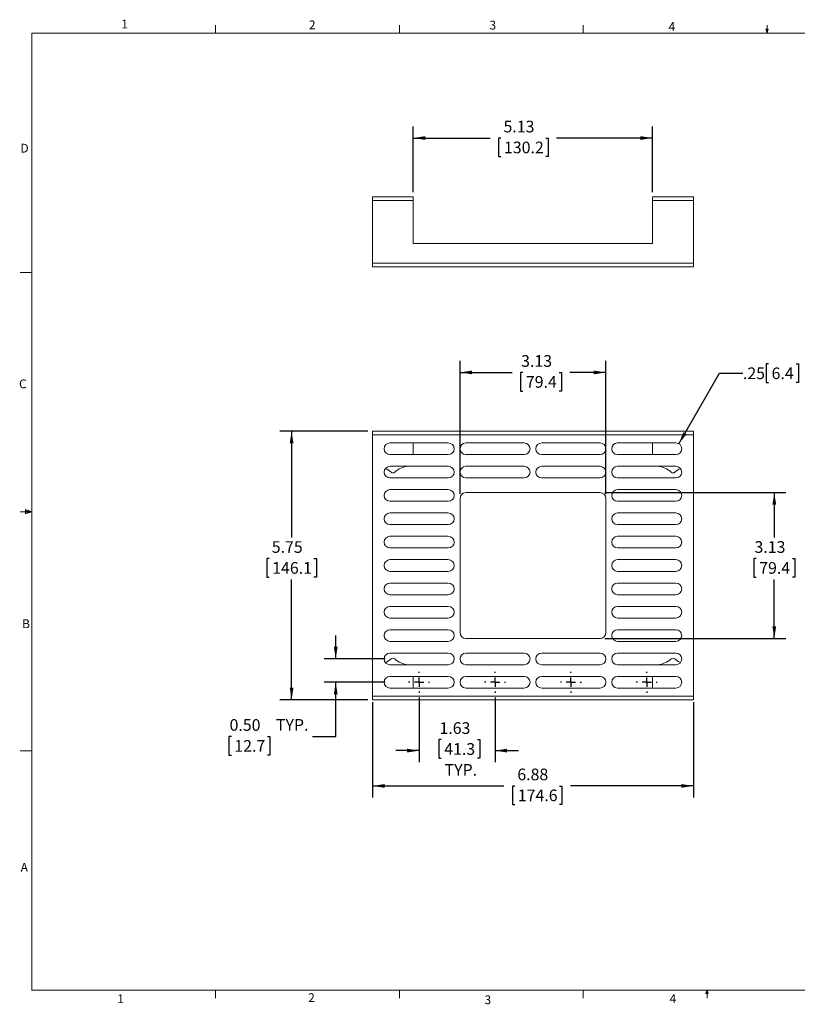
# Model space of a CAD drawing. Units: inches. Extents: x 1 to 33.1, y 0.5 to 21.6.
# Drawn here: x 1 to 17.7, y 0.5 to 21.6 of the extents above; entities that cross this region are included whole.
import ezdxf

# ---------------------------------------------------------------- set-up
doc = ezdxf.new("R2010")
doc.units = ezdxf.units.IN
doc.header["$LTSCALE"] = 2
doc.header["$MEASUREMENT"] = 0
doc.layers.add('LAYER_1', color=5, linetype='Continuous')
doc.styles.add('SLDTEXTSTYLE0', font='TXT', dxfattribs={"width": 0.75})
doc.dimstyles.new('SLDDIMSTYLE0', dxfattribs={"dimtxt": 0.25, "dimasz": 0.26, "dimexe": 0, "dimexo": 0.0625, "dimgap": 0.0625, "dimtad": 0, "dimtih": 1, "dimtoh": 1, "dimrnd": 1e-09, "dimzin": 12, "dimdsep": 46, "dimtxsty": 'SLDTEXTSTYLE0', "dimsah": 1, "dimcen": 0.09, "dimadec": 0, "dimazin": 3, "dimtfac": 1, "dimtofl": 0, "dimtmove": 0, "dimatfit": 3, "dimfxl": 1, "dimfrac": 2, "dimtolj": 1, "dimtzin": 12, "dimarcsym": 0})
doc.dimstyles.new('SLDDIMSTYLE1', dxfattribs={"dimtxt": 0.25, "dimasz": 0.26, "dimexe": 0, "dimexo": 0.0625, "dimgap": 0.0625, "dimtad": 0, "dimtih": 1, "dimtoh": 1, "dimrnd": 1e-09, "dimzin": 4, "dimdsep": 46, "dimtxsty": 'SLDTEXTSTYLE0', "dimsah": 1, "dimcen": 0.09, "dimadec": 0, "dimazin": 1, "dimtfac": 1, "dimtmove": 0, "dimatfit": 0, "dimfxl": 1, "dimfrac": 2, "dimtolj": 1, "dimtzin": 12, "dimarcsym": 0})
doc.dimstyles.new('SLDDIMSTYLE2', dxfattribs={"dimtxt": 0.25, "dimasz": 0.26, "dimexe": 0, "dimexo": 0.0625, "dimgap": 0.0625, "dimtad": 0, "dimtih": 1, "dimtoh": 1, "dimrnd": 1e-09, "dimzin": 12, "dimdsep": 46, "dimtxsty": 'SLDTEXTSTYLE0', "dimsah": 1, "dimcen": 0.09, "dimadec": 0, "dimazin": 3, "dimtfac": 1, "dimtmove": 0, "dimatfit": 0, "dimfxl": 1, "dimfrac": 2, "dimtolj": 1, "dimtzin": 12, "dimarcsym": 0})
doc.dimstyles.new('SLDDIMSTYLE3', dxfattribs={"dimtxt": 0.25, "dimasz": 0.26, "dimexe": 0, "dimexo": 0.0625, "dimgap": 0.0625, "dimtad": 0, "dimtih": 1, "dimtoh": 1, "dimdec": 30, "dimrnd": 1e-09, "dimzin": 12, "dimdsep": 46, "dimtxsty": 'SLDTEXTSTYLE0', "dimsah": 1, "dimcen": 0, "dimadec": 0, "dimazin": 3, "dimtfac": 1, "dimtofl": 0, "dimtmove": 0, "dimatfit": 3, "dimfxl": 1, "dimfrac": 2, "dimtolj": 1, "dimtzin": 12, "dimarcsym": 0})

# ---------------------------------------------------------------- blocks, each defined once
blk = doc.blocks.new('_D')
at = {"layer": 'LAYER_1'}
for p, q in [((8.45, 12.757), (6.568, 12.757)), ((6.818, 12.757), (6.818, 10.481)), ((6.339, 10.03), (6.288, 10.03)), ((6.288, 10.03), (6.288, 9.633)), ((7.297, 10.03), (7.348, 10.03)), ((7.348, 10.03), (7.348, 9.633)), ((6.288, 9.633), (6.339, 9.633)), ((6.818, 7.007), (6.818, 9.582)), ((7.348, 9.633), (7.297, 9.633)), ((8.45, 7.007), (6.568, 7.007))]:
    blk.add_line(p, q, dxfattribs=at)
for points in [[(6.818, 12.757), (6.778, 12.497), (6.858, 12.497)], [(6.818, 7.007), (6.858, 7.267), (6.778, 7.267)]]:
    blk.add_solid(points, dxfattribs=at)
at = {"layer": 'LAYER_1', "char_height": 0.25, "attachment_point": 1, "style": 'SLDTEXTSTYLE0'}
for s, insert in [('5.75', (6.393, 10.403, 0.754)), ('146.1', (6.402, 9.955, 0.754))]:
    blk.add_mtext(s, dxfattribs=dict(at, insert=insert))
blk = doc.blocks.new('_D_1')
at = {"layer": 'LAYER_1'}
for p, q in [((7.763, 7.882), (7.763, 8.382)), ((8.825, 7.882), (7.513, 7.882)), ((8.825, 7.382), (7.513, 7.382)), ((7.763, 6.219), (7.763, 7.382)), ((5.527, 6.218), (5.476, 6.218)), ((5.476, 6.218), (5.476, 5.821)), ((6.301, 6.218), (6.351, 6.218)), ((6.351, 6.218), (6.351, 5.821)), ((7.263, 6.219), (7.763, 6.219)), ((5.476, 5.821), (5.527, 5.821)), ((6.351, 5.821), (6.301, 5.821))]:
    blk.add_line(p, q, dxfattribs=at)
for points in [[(7.763, 7.882), (7.803, 8.142), (7.723, 8.142)], [(7.763, 7.382), (7.723, 7.122), (7.803, 7.122)]]:
    blk.add_solid(points, dxfattribs=at)
at = {"layer": 'LAYER_1', "char_height": 0.25, "attachment_point": 1, "style": 'SLDTEXTSTYLE0'}
for s, insert in [('0.50', (5.489, 6.591, 0.754)), ('TYP.', (6.483, 6.594, 0.754)), ('12.7', (5.591, 6.143, 0.754))]:
    blk.add_mtext(s, dxfattribs=dict(at, insert=insert))
blk = doc.blocks.new('_D_2')
at = {"layer": 'LAYER_1'}
for p, q in [((13.525, 11.444), (17.407, 11.444)), ((17.157, 11.444), (17.157, 10.481)), ((16.771, 10.03), (16.72, 10.03)), ((16.72, 10.03), (16.72, 9.633)), ((17.544, 10.03), (17.595, 10.03)), ((17.595, 10.03), (17.595, 9.633)), ((16.72, 9.633), (16.771, 9.633)), ((17.157, 8.319), (17.157, 9.582)), ((17.595, 9.633), (17.544, 9.633)), ((13.525, 8.319), (17.407, 8.319))]:
    blk.add_line(p, q, dxfattribs=at)
for points in [[(17.157, 11.444), (17.117, 11.184), (17.197, 11.184)], [(17.157, 8.319), (17.197, 8.579), (17.117, 8.579)]]:
    blk.add_solid(points, dxfattribs=at)
at = {"layer": 'LAYER_1', "char_height": 0.25, "attachment_point": 1, "style": 'SLDTEXTSTYLE0'}
for s, insert in [('3.13', (16.733, 10.403, 0.754)), ('79.4', (16.834, 9.955, 0.754))]:
    blk.add_mtext(s, dxfattribs=dict(at, insert=insert))
blk = doc.blocks.new('_D_3')
at = {"layer": 'LAYER_1'}
for p, q in [((10.425, 11.419), (10.425, 14.267)), ((13.55, 11.419), (13.55, 14.267)), ((10.425, 14.017), (11.54, 14.017)), ((11.772, 14.015), (11.721, 14.015)), ((11.721, 14.015), (11.721, 13.618)), ((12.546, 14.015), (12.596, 14.015)), ((12.596, 14.015), (12.596, 13.618)), ((13.55, 14.017), (12.778, 14.017)), ((11.721, 13.618), (11.772, 13.618)), ((12.596, 13.618), (12.546, 13.618))]:
    blk.add_line(p, q, dxfattribs=at)
for points in [[(10.425, 14.017), (10.685, 13.977), (10.685, 14.057)], [(13.55, 14.017), (13.29, 14.057), (13.29, 13.977)]]:
    blk.add_solid(points, dxfattribs=at)
at = {"layer": 'LAYER_1', "char_height": 0.25, "attachment_point": 1, "style": 'SLDTEXTSTYLE0'}
for s, insert in [('3.13', (11.734, 14.388, 0.754)), ('79.4', (11.836, 13.94, 0.754))]:
    blk.add_mtext(s, dxfattribs=dict(at, insert=insert))
blk = doc.blocks.new('_D_4')
at = {"layer": 'LAYER_1'}
for p, q in [((8.55, 6.955), (8.55, 4.911)), ((15.425, 6.955), (15.425, 4.911)), ((8.55, 5.161), (11.367, 5.161)), ((11.599, 5.159), (11.548, 5.159)), ((11.548, 5.159), (11.548, 4.762)), ((12.557, 5.159), (12.608, 5.159)), ((12.608, 5.159), (12.608, 4.762)), ((15.425, 5.161), (12.789, 5.161)), ((11.548, 4.762), (11.599, 4.762)), ((12.608, 4.762), (12.557, 4.762))]:
    blk.add_line(p, q, dxfattribs=at)
for points in [[(8.55, 5.161), (8.81, 5.121), (8.81, 5.201)], [(15.425, 5.161), (15.165, 5.201), (15.165, 5.121)]]:
    blk.add_solid(points, dxfattribs=at)
at = {"layer": 'LAYER_1', "char_height": 0.25, "attachment_point": 1, "style": 'SLDTEXTSTYLE0'}
for s, insert in [('6.88', (11.653, 5.532, 0.754)), ('174.6', (11.663, 5.084, 0.754))]:
    blk.add_mtext(s, dxfattribs=dict(at, insert=insert))
blk = doc.blocks.new('_D_5')
at = {"layer": 'LAYER_1'}
for p, q in [((9.55, 7.057), (9.55, 5.667)), ((11.175, 7.057), (11.175, 5.667)), ((10.023, 6.152), (9.972, 6.152)), ((9.972, 6.152), (9.972, 5.755)), ((10.797, 6.152), (10.847, 6.152)), ((10.847, 6.152), (10.847, 5.755)), ((9.55, 5.917), (9.05, 5.917)), ((11.175, 5.917), (11.675, 5.917)), ((9.972, 5.755), (10.023, 5.755)), ((10.847, 5.755), (10.797, 5.755))]:
    blk.add_line(p, q, dxfattribs=at)
for points in [[(9.55, 5.917), (9.29, 5.957), (9.29, 5.877)], [(11.175, 5.917), (11.435, 5.877), (11.435, 5.957)]]:
    blk.add_solid(points, dxfattribs=at)
at = {"layer": 'LAYER_1', "char_height": 0.25, "attachment_point": 1, "style": 'SLDTEXTSTYLE0'}
for s, insert in [('1.63', (9.985, 6.525, 0.754)), ('41.3', (10.087, 6.077, 0.754)), ('TYP.', (10.095, 5.63, 0.754))]:
    blk.add_mtext(s, dxfattribs=dict(at, insert=insert))
blk = doc.blocks.new('_D_6')
at = {"layer": 'LAYER_1'}
for p, q in [((17.035, 14.199), (16.984, 14.199)), ((16.984, 14.199), (16.984, 13.802)), ((17.624, 14.199), (17.675, 14.199)), ((17.675, 14.199), (17.675, 13.802)), ((18.836, 14.199), (18.785, 14.199)), ((18.785, 14.199), (18.785, 13.802)), ((19.61, 14.199), (19.66, 14.199)), ((19.66, 14.199), (19.66, 13.802)), ((15.113, 12.49), (15.985, 14)), ((15.985, 14), (16.485, 14)), ((16.984, 13.802), (17.035, 13.802)), ((17.675, 13.802), (17.624, 13.802)), ((18.785, 13.802), (18.836, 13.802)), ((19.66, 13.802), (19.61, 13.802))]:
    blk.add_line(p, q, dxfattribs=at)
blk.add_solid([(15.113, 12.49), (15.277, 12.695), (15.208, 12.735)], dxfattribs=at)
at = {"layer": 'LAYER_1', "char_height": 0.25, "attachment_point": 1, "style": 'SLDTEXTSTYLE0'}
for s, insert in [('.25', (16.485, 14.124, 0.754)), ('6.4', (17.099, 14.124, 0.754)), ('X 1.50', (17.807, 14.124, 0.754)), ('38.1', (18.9, 14.124, 0.754))]:
    blk.add_mtext(s, dxfattribs=dict(at, insert=insert))
blk = doc.blocks.new('SW_CENTERMARKSYMBOL_0')
at = {"layer": 'LAYER_1', "color": 0}
for p, q in [((0, 0.2), (0, 0.225)), ((-0.2, 0), (-0.225, 0)), ((0, 0), (-0.1, 0)), ((0, 0), (0, 0.1)), ((0, 0), (0, -0.1)), ((0, 0), (0.1, 0)), ((0.2, 0), (0.225, 0)), ((0, -0.2), (0, -0.225))]:
    blk.add_line(p, q, dxfattribs=at)
blk = doc.blocks.new('SW_CENTERMARKSYMBOL_1')
at = {"layer": 'LAYER_1', "color": 0}
for p, q in [((0, 0.2), (0, 0.225)), ((-0.2, 0), (-0.225, 0)), ((0, 0), (-0.1, 0)), ((0, 0), (0, 0.1)), ((0, 0), (0, -0.1)), ((0, 0), (0.1, 0)), ((0.2, 0), (0.225, 0)), ((0, -0.2), (0, -0.225))]:
    blk.add_line(p, q, dxfattribs=at)
blk = doc.blocks.new('SW_CENTERMARKSYMBOL_2')
at = {"layer": 'LAYER_1', "color": 0}
for p, q in [((0, 0.2), (0, 0.225)), ((-0.2, 0), (-0.225, 0)), ((0, 0), (-0.1, 0)), ((0, 0), (0, 0.1)), ((0, 0), (0, -0.1)), ((0, 0), (0.1, 0)), ((0.2, 0), (0.225, 0)), ((0, -0.2), (0, -0.225))]:
    blk.add_line(p, q, dxfattribs=at)
blk = doc.blocks.new('SW_CENTERMARKSYMBOL_3')
at = {"layer": 'LAYER_1', "color": 0}
for p, q in [((0, 0.2), (0, 0.225)), ((-0.2, 0), (-0.225, 0)), ((0, 0), (-0.1, 0)), ((0, 0), (0, 0.1)), ((0, 0), (0, -0.1)), ((0, 0), (0.1, 0)), ((0.2, 0), (0.225, 0)), ((0, -0.2), (0, -0.225))]:
    blk.add_line(p, q, dxfattribs=at)
blk = doc.blocks.new('_D_7')
at = {"layer": 'LAYER_1'}
for p, q in [((9.425, 17.878), (9.425, 19.288)), ((14.55, 17.878), (14.55, 19.288)), ((9.425, 19.038), (11.071, 19.038)), ((11.303, 19.036), (11.252, 19.036)), ((11.252, 19.036), (11.252, 18.639)), ((12.261, 19.036), (12.312, 19.036)), ((12.312, 19.036), (12.312, 18.639)), ((14.55, 19.038), (12.493, 19.038)), ((11.252, 18.639), (11.303, 18.639)), ((12.312, 18.639), (12.261, 18.639))]:
    blk.add_line(p, q, dxfattribs=at)
for points in [[(9.425, 19.038), (9.685, 18.998), (9.685, 19.078)], [(14.55, 19.038), (14.29, 19.078), (14.29, 18.998)]]:
    blk.add_solid(points, dxfattribs=at)
at = {"layer": 'LAYER_1', "char_height": 0.25, "attachment_point": 1, "style": 'SLDTEXTSTYLE0'}
for s, insert in [('5.13', (11.357, 19.409, 0.004)), ('130.2', (11.367, 18.961, 0.004))]:
    blk.add_mtext(s, dxfattribs=dict(at, insert=insert))

msp = doc.modelspace()

# ---------------------------------------------------------------- linework, layer by layer
at = {"color": 7, "linetype": 'Continuous', "lineweight": 0}
for p, q in [((5.19, 21.284), (5.19, 21.454)), ((9.127, 21.284), (9.127, 21.454)), ((13.065, 21.284), (13.065, 21.454)), ((17.002, 21.284), (16.976, 21.368)), ((17.027, 21.368), (16.976, 21.368)), ((16.988, 21.368), (17.002, 21.284)), ((17.002, 21.284), (17.002, 21.454)), ((17.002, 21.284), (17.027, 21.368)), ((17.012, 21.368), (17.002, 21.284)), ((1.253, 21.284), (32.753, 21.284)), ((1.253, 21.284), (1.253, 0.784)), ((1.253, 16.159), (1.003, 16.159)), ((1.253, 11.034), (1.003, 11.034)), ((1.118, 11.082), (1.118, 10.989)), ((1.253, 11.034), (1.118, 11.082)), ((1.253, 11.034), (1.118, 11.052)), ((1.253, 11.034), (1.118, 11.014)), ((1.253, 11.034), (1.118, 10.989)), ((1.253, 5.909), (1.003, 5.909)), ((32.753, 0.784), (1.253, 0.784)), ((5.19, 0.784), (5.19, 0.615)), ((9.127, 0.784), (9.127, 0.615)), ((13.065, 0.784), (13.065, 0.615)), ((15.692, 0.715), (15.719, 0.784)), ((15.744, 0.715), (15.692, 0.715)), ((15.719, 0.784), (15.744, 0.715)), ((15.719, 0.784), (15.719, 0.615))]:
    msp.add_line(p, q, dxfattribs=at)
at = {"color": 7, "linetype": 'Continuous', "lineweight": 15}
for p, q in [((8.55, 17.698), (8.55, 17.778)), ((8.55, 17.778), (9.425, 17.778)), ((9.425, 17.698), (9.425, 17.778)), ((14.55, 17.778), (15.425, 17.778)), ((14.55, 17.778), (14.55, 17.698)), ((15.425, 17.778), (15.425, 17.698)), ((9.425, 17.698), (8.55, 17.698)), ((8.55, 17.698), (8.55, 16.357)), ((9.425, 17.698), (9.425, 16.778)), ((15.425, 17.698), (14.55, 17.698)), ((14.55, 16.778), (14.55, 17.698)), ((15.425, 16.357), (15.425, 17.698)), ((9.425, 16.778), (14.55, 16.778)), ((15.425, 16.357), (8.55, 16.357)), ((8.55, 16.278), (8.55, 16.357)), ((15.425, 16.278), (8.55, 16.278)), ((15.425, 16.357), (15.425, 16.278)), ((15.425, 12.757), (8.55, 12.757)), ((8.55, 12.678), (8.55, 12.757)), ((8.55, 12.678), (8.55, 7.086)), ((15.425, 12.678), (8.55, 12.678)), ((15.425, 12.757), (15.425, 12.678)), ((15.425, 7.086), (15.425, 12.678)), ((10.175, 12.507), (8.925, 12.507)), ((9.425, 12.507), (9.425, 12.257)), ((11.8, 12.507), (10.55, 12.507)), ((13.425, 12.507), (12.175, 12.507)), ((15.05, 12.507), (13.8, 12.507)), ((14.55, 12.257), (14.55, 12.507)), ((8.925, 12.257), (10.175, 12.257)), ((10.55, 12.257), (11.8, 12.257)), ((12.175, 12.257), (13.425, 12.257)), ((13.8, 12.257), (15.05, 12.257)), ((10.175, 12.007), (8.925, 12.007)), ((11.8, 12.007), (10.55, 12.007)), ((13.425, 12.007), (12.175, 12.007)), ((15.05, 12.007), (13.8, 12.007)), ((8.925, 11.757), (10.175, 11.757)), ((10.55, 11.757), (11.8, 11.757)), ((12.175, 11.757), (13.425, 11.757)), ((13.8, 11.757), (15.05, 11.757)), ((10.175, 11.507), (8.925, 11.507)), ((13.425, 11.444), (10.55, 11.444)), ((15.05, 11.507), (13.8, 11.507)), ((8.925, 11.257), (10.175, 11.257)), ((10.425, 11.319), (10.425, 8.444)), ((13.55, 8.444), (13.55, 11.319)), ((13.8, 11.257), (15.05, 11.257)), ((10.175, 11.007), (8.925, 11.007)), ((15.05, 11.007), (13.8, 11.007)), ((8.925, 10.757), (10.175, 10.757)), ((13.8, 10.757), (15.05, 10.757)), ((10.175, 10.507), (8.925, 10.507)), ((15.05, 10.507), (13.8, 10.507)), ((8.925, 10.257), (10.175, 10.257)), ((13.8, 10.257), (15.05, 10.257)), ((10.175, 10.007), (8.925, 10.007)), ((15.05, 10.007), (13.8, 10.007)), ((8.925, 9.757), (10.175, 9.757)), ((13.8, 9.757), (15.05, 9.757)), ((10.175, 9.507), (8.925, 9.507)), ((15.05, 9.507), (13.8, 9.507)), ((8.925, 9.257), (10.175, 9.257)), ((13.8, 9.257), (15.05, 9.257)), ((10.175, 9.007), (8.925, 9.007)), ((15.05, 9.007), (13.8, 9.007)), ((8.925, 8.757), (10.175, 8.757)), ((13.8, 8.757), (15.05, 8.757)), ((10.175, 8.507), (8.925, 8.507)), ((15.05, 8.507), (13.8, 8.507)), ((8.925, 8.257), (10.175, 8.257)), ((10.55, 8.319), (13.425, 8.319)), ((13.8, 8.257), (15.05, 8.257)), ((10.175, 8.007), (8.925, 8.007)), ((11.8, 8.007), (10.55, 8.007)), ((13.425, 8.007), (12.175, 8.007)), ((15.05, 8.007), (13.8, 8.007)), ((8.925, 7.757), (10.175, 7.757)), ((10.55, 7.757), (11.8, 7.757)), ((12.175, 7.757), (13.425, 7.757)), ((13.8, 7.757), (15.05, 7.757)), ((10.175, 7.507), (8.925, 7.507)), ((9.425, 7.507), (9.425, 7.257)), ((11.8, 7.507), (10.55, 7.507)), ((13.425, 7.507), (12.175, 7.507)), ((15.05, 7.507), (13.8, 7.507)), ((14.55, 7.257), (14.55, 7.507)), ((8.925, 7.257), (10.175, 7.257)), ((10.55, 7.257), (11.8, 7.257)), ((12.175, 7.257), (13.425, 7.257)), ((13.8, 7.257), (15.05, 7.257)), ((8.55, 7.086), (15.425, 7.086)), ((8.55, 7.007), (8.55, 7.086)), ((8.55, 7.007), (15.425, 7.007)), ((15.425, 7.086), (15.425, 7.007))]:
    msp.add_line(p, q, dxfattribs=at)
for centre, radius, start, end in [((8.925, 12.382), 0.125, 90, 270), ((10.175, 12.382), 0.125, 270, 90), ((10.55, 12.382), 0.125, 90, 270), ((11.8, 12.382), 0.125, 270, 90), ((12.175, 12.382), 0.125, 90, 270), ((13.425, 12.382), 0.125, 270, 90), ((13.8, 12.382), 0.125, 90, 270), ((15.05, 12.382), 0.125, 270, 90), ((8.925, 11.882), 0.125, 90, 270), ((8.61, 11.5), 0.51, 48.5058, 64.7044), ((8.988, 11.926), 0.06, 228.5058, 311.4942), ((9.365, 11.5), 0.51, 95.6767, 131.4942), ((10.175, 11.882), 0.125, 270, 90), ((10.55, 11.882), 0.125, 90, 270), ((11.8, 11.882), 0.125, 270, 90), ((12.175, 11.882), 0.125, 90, 270), ((13.425, 11.882), 0.125, 270, 90), ((13.8, 11.882), 0.125, 90, 270), ((14.61, 11.5), 0.51, 48.5058, 84.3233), ((14.988, 11.926), 0.06, 228.5058, 311.4942), ((15.365, 11.5), 0.51, 115.2956, 131.4942), ((15.05, 11.882), 0.125, 270, 90), ((8.925, 11.382), 0.125, 90, 270), ((10.175, 11.382), 0.125, 270, 90), ((10.55, 11.319), 0.125, 90, 180), ((13.425, 11.319), 0.125, 0, 90), ((13.8, 11.382), 0.125, 90, 270), ((15.05, 11.382), 0.125, 270, 90), ((8.925, 10.882), 0.125, 90, 270), ((10.175, 10.882), 0.125, 270, 90), ((13.8, 10.882), 0.125, 90, 270), ((15.05, 10.882), 0.125, 270, 90), ((8.925, 10.382), 0.125, 90, 270), ((10.175, 10.382), 0.125, 270, 90), ((13.8, 10.382), 0.125, 90, 270), ((15.05, 10.382), 0.125, 270, 90), ((8.925, 9.882), 0.125, 90, 270), ((10.175, 9.882), 0.125, 270, 90), ((13.8, 9.882), 0.125, 90, 270), ((15.05, 9.882), 0.125, 270, 90), ((8.925, 9.382), 0.125, 90, 270), ((10.175, 9.382), 0.125, 270, 90), ((13.8, 9.382), 0.125, 90, 270), ((15.05, 9.382), 0.125, 270, 90), ((8.925, 8.882), 0.125, 90, 270), ((10.175, 8.882), 0.125, 270, 90), ((13.8, 8.882), 0.125, 90, 270), ((15.05, 8.882), 0.125, 270, 90), ((8.925, 8.382), 0.125, 90, 270), ((10.175, 8.382), 0.125, 270, 90), ((10.55, 8.444), 0.125, 180, 270), ((13.425, 8.444), 0.125, 270, 0), ((13.8, 8.382), 0.125, 90, 270), ((15.05, 8.382), 0.125, 270, 90), ((8.925, 7.882), 0.125, 90, 270), ((8.61, 8.264), 0.51, 295.2956, 311.4942), ((8.988, 7.837), 0.06, 48.5058, 131.4942), ((9.365, 8.264), 0.51, 228.5058, 264.3233), ((10.175, 7.882), 0.125, 270, 90), ((10.55, 7.882), 0.125, 90, 270), ((11.8, 7.882), 0.125, 270, 90), ((12.175, 7.882), 0.125, 90, 270), ((13.425, 7.882), 0.125, 270, 90), ((13.8, 7.882), 0.125, 90, 270), ((14.61, 8.264), 0.51, 275.6767, 311.4942), ((14.988, 7.837), 0.06, 48.5058, 131.4942), ((15.365, 8.264), 0.51, 228.5058, 244.7044), ((15.05, 7.882), 0.125, 270, 90), ((8.925, 7.382), 0.125, 90, 270), ((10.175, 7.382), 0.125, 270, 90), ((10.55, 7.382), 0.125, 90, 270), ((11.8, 7.382), 0.125, 270, 90), ((12.175, 7.382), 0.125, 90, 270), ((13.425, 7.382), 0.125, 270, 90), ((13.8, 7.382), 0.125, 90, 270), ((15.05, 7.382), 0.125, 270, 90)]:
    msp.add_arc(centre, radius, start, end, dxfattribs=at)

# ---------------------------------------------------------------- block references
at = {"layer": 'LAYER_1'}
for name, p in [('SW_CENTERMARKSYMBOL_0', (9.55, 7.382)), ('SW_CENTERMARKSYMBOL_1', (11.175, 7.382)), ('SW_CENTERMARKSYMBOL_2', (12.8, 7.382)), ('SW_CENTERMARKSYMBOL_3', (14.425, 7.382))]:
    msp.add_blockref(name, p, dxfattribs=at)

# ---------------------------------------------------------------- texts
at = {"color": 7, "linetype": 'Continuous', "lineweight": 0, "char_height": 0.188, "attachment_point": 1, "style": 'SLDTEXTSTYLE0'}
for s, insert in [('1', (3.171, 21.573)), ('2', (7.189, 21.556)), ('3', (11.057, 21.551)), ('4', (14.893, 21.52)), ('D', (1.01, 18.915)), ('C', (0.979, 13.866)), ('B', (1.046, 8.728)), ('A', (1.014, 3.512)), ('1', (3.085, 0.697)), ('2', (7.173, 0.72)), ('3', (10.95, 0.674)), ('4', (14.914, 0.697))]:
    msp.add_mtext(s, dxfattribs=dict(at, insert=insert))

# ---------------------------------------------------------------- dimensions: what is measured, and where the dimension line sits
at = {"layer": 'LAYER_1'}
for base, p1, p2, picture, middle in [((9.425128866, 19.037540114), (14.550128866, 17.777697595), (9.425128866, 17.777697595), '_D_7', (11.782132815, 19.037540114)), ((13.550128866, 14.01669819), (10.425128866, 11.31935567), (13.550128866, 11.31935567), '_D_3', (12.158899395, 14.01669819)), ((8.550128866, 5.160877475), (15.425128866, 7.05485567), (8.550128866, 7.05485567), '_D_4', (12.078195126, 5.160877475))]:
    dim = msp.add_linear_dim(base=base, p1=p1, p2=p2, dimstyle='SLDDIMSTYLE0', dxfattribs=at)
    dim.commit()
    dim.dimension.update_dxf_attribs({"geometry": picture, "text_midpoint": middle, "dimtype": 160})
dim = msp.add_radius_dim(center=(15.05, 12.382), mpoint=(15.113, 12.49), text='<> X 1.50<Border type=15>38.1</Border>\\P', dimstyle='SLDDIMSTYLE3', override={"dimpost": '<>'}, dxfattribs=at)
dim.commit()
dim.dimension.update_dxf_attribs({"geometry": '_D_6', "text_midpoint": (18.092, 14), "dimtype": 164})
for base, p1, p2, picture, middle in [((6.818, 12.757), (8.55, 7.007), (8.55, 12.757), '_D', (6.818, 10.032)), ((17.157412331, 11.44435567), (13.425128866, 8.31935567), (13.425128866, 11.44435567), '_D_2', (17.157412331, 10.031895938))]:
    dim = msp.add_linear_dim(base=base, p1=p1, p2=p2, angle=90, dimstyle='SLDDIMSTYLE0', dxfattribs=at)
    dim.commit()
    dim.dimension.update_dxf_attribs({"geometry": picture, "text_midpoint": middle, "dimtype": 160})
dim = msp.add_linear_dim(base=(7.763, 7.882), p1=(8.925, 7.382), p2=(8.925, 7.882), angle=90, text='<> TYP.', dimstyle='SLDDIMSTYLE1', dxfattribs=at)
dim.commit()
dim.dimension.update_dxf_attribs({"geometry": '_D_1', "text_midpoint": (7.763, 6.219), "dimtype": 160})
dim = msp.add_linear_dim(base=(11.175128866, 5.916813088), p1=(9.550128866, 7.15685567), p2=(11.175128866, 7.15685567), text='<>\\PTYP.', dimstyle='SLDDIMSTYLE2', dxfattribs=at)
dim.commit()
dim.dimension.update_dxf_attribs({"geometry": '_D_5', "text_midpoint": (10.409814867, 5.916813088), "dimtype": 160})

doc.saveas('drawing.dxf')
